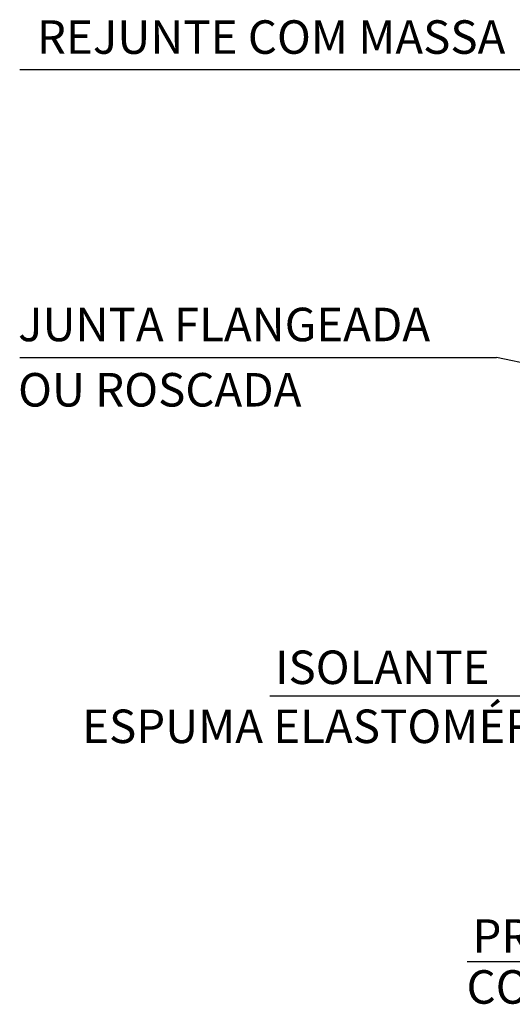
# Model space of a CAD drawing. Units: millimetres. Extents: x 1239 to 1532, y 883 to 957.
# Drawn here: x 1252 to 1255, y 923 to 929 of the extents above; entities that cross this region are included whole.
import ezdxf

# ---------------------------------------------------------------- set-up
doc = ezdxf.new("R2010")
doc.units = ezdxf.units.MM
doc.layers.add('AC-EQUIP', color=2, linetype='Continuous')
doc.layers.add('TXT', color=1, linetype='Continuous')
doc.styles.add('T16', font='SIMPLEX', dxfattribs={"width": 1.1, "height": 0.1})

msp = doc.modelspace()

# ---------------------------------------------------------------- linework, layer by layer
at = {"layer": 'AC-EQUIP', "color": 1}
for p, q in [((1257.5453, 926.2449), (1254.8781, 926.7904)), ((1253.5257, 924.7708), (1256.0675, 924.7708)), ((1254.7041, 923.1855), (1258.7086, 923.1855))]:
    msp.add_line(p, q, dxfattribs=at)
at = {"layer": 'TXT', "color": 1}
for p, q in [((1252.0316, 928.5096), (1255.5744, 928.5096)), ((1252.0314, 926.7904), (1254.8781, 926.7904))]:
    msp.add_line(p, q, dxfattribs=at)

# ---------------------------------------------------------------- texts
at = {"layer": 'TXT', "color": 2, "style": 'T16'}
for s, height, p in [('REJUNTE COM MASSA', 0.199992, (1252.1344, 928.6036)), ('JUNTA FLANGEADA', 0.199992, (1252.0217, 926.888)), ('OU ROSCADA', 0.19999, (1252.0217, 926.4983)), ('ISOLANTE ', 0.19999, (1253.5564, 924.8419)), ('ESPUMA ELASTOMÉRICA', 0.199992, (1252.404, 924.4896)), ('PRENCHER OS VAZIOS', 0.199992, (1254.7348, 923.2377)), ('COM NÓDULOS', 0.199992, (1254.6997, 922.9339))]:
    msp.add_text(s, height=height, dxfattribs=at).set_placement(p)

doc.saveas('drawing.dxf')
